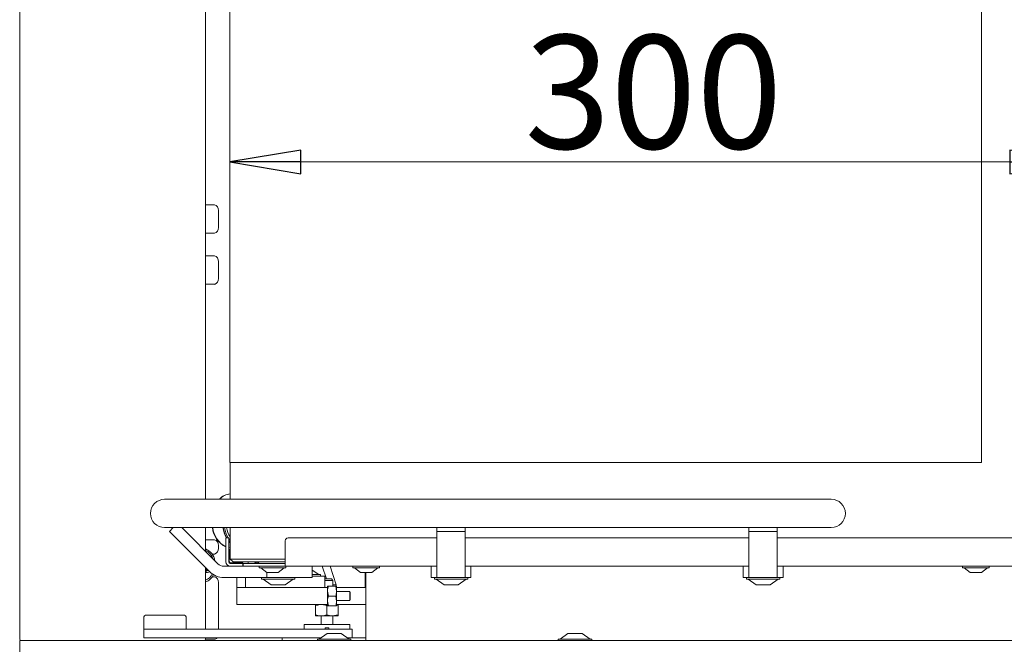
# Model space of a CAD drawing. Extents: x -4960 to -1767, y 903 to 3326.
# Drawn here: x -4960 to -4613, y 2331 to 2552 of the extents above; entities that cross this region are included whole.
import ezdxf

# ---------------------------------------------------------------- set-up
doc = ezdxf.new("R2010")
doc.units = 0
doc.header["$LTSCALE"] = 5
doc.layers.add('LAYER14', color=11, linetype='Continuous')
doc.layers.add('SLD-0', color=7, linetype='Continuous')
doc.styles.add('STANDARD-BrunnerGroßer Text', font='ARIAL.TTF')
doc.dimstyles.new('STANDARD-Brunner-IIGroßer Text', dxfattribs={"dimscale": 5, "dimtxt": 8, "dimasz": 5, "dimexe": 3.175, "dimexo": 0, "dimgap": 0.762, "dimtad": 1, "dimdec": 0, "dimrnd": 1e-08, "dimtxsty": 'STANDARD-BrunnerGroßer Text', "dimblk": 'Filled-1', "dimcen": 0.09, "dimdle": 10, "dimclrd": 7, "dimclre": 7, "dimclrt": 7, "dimadec": 1, "dimazin": 2, "dimtfac": 0.666667, "dimtdec": 0, "dimtmove": 0, "dimatfit": 3, "dimldrblk": 'Filled-1', "dimfxl": 1, "dimtolj": 1, "dimlwd": 15, "dimlwe": 15, "dimarcsym": 0})

# ---------------------------------------------------------------- blocks, each defined once
blk = doc.blocks.new('Filled-1')
at = {"color": 0}
for p, q in [((0, 0), (-1, 0.167)), ((-1, 0.167), (-1, -0.167)), ((-1, 0), (0, 0)), ((-1, -0.167), (0, 0))]:
    blk.add_line(p, q, dxfattribs=at)
at = {"color": 0, "flags": 128}
blk.add_lwpolyline([(-1, -0.167), (0, 0), (-1, 0.167), (-1, -0.167)], dxfattribs=at)
at = {"color": 0}
blk.add_solid([(-1, -0.167), (0, 0), (-1, 0.167), (-1, -0.167)], dxfattribs=at)
blk = doc.blocks.new('*D54')
at = {"layer": 'Defpoints', "color": 0}
for p in [(-4885.55, 2501.96), (-4885.55, 2396.05), (-4585.55, 2362.05)]:
    blk.add_point(p, dxfattribs=at)
at = {"layer": 'SLD-0', "color": 7, "lineweight": 15}
for p, q in [((-4885.55, 2396.05), (-4885.55, 2517.84)), ((-4585.55, 2362.05), (-4585.55, 2517.84)), ((-4610.55, 2501.96), (-4860.55, 2501.96))]:
    blk.add_line(p, q, dxfattribs=at)
at = {"layer": 'SLD-0', "color": 7, "lineweight": 15, "xscale": 25, "yscale": 25, "zscale": 25, "rotation": 180}
blk.add_blockref('Filled-1', (-4885.55, 2501.96), dxfattribs=at)
at = {"layer": 'SLD-0', "color": 7, "lineweight": 15, "xscale": 25, "yscale": 25, "zscale": 25}
blk.add_blockref('Filled-1', (-4585.55, 2501.96), dxfattribs=at)
at = {"layer": 'SLD-0', "color": 7, "lineweight": 15, "insert": (-4736.25, 2546.65), "char_height": 40, "attachment_point": 2, "style": 'STANDARD-BrunnerGroßer Text'}
blk.add_mtext('\\A1;300', dxfattribs=at)

msp = doc.modelspace()

# ---------------------------------------------------------------- linework, layer by layer
at = {"color": 7, "linetype": 'Continuous', "lineweight": 15}
for p, q in [((-4885.55, 2396.05), (-4885.55, 2676.05)), ((-4620.55, 2676.05), (-4620.55, 2396.05)), ((-4879.55, 2396.05), (-4885.55, 2396.05)), ((-4885.45, 2383.15), (-4885.45, 2396.05)), ((-4620.55, 2396.05), (-4879.55, 2396.05)), ((-4883.57, 2383.15), (-4908.57, 2383.15)), ((-4885.45, 2383.28), (-4885.57, 2383.15)), ((-4673.57, 2383.15), (-4883.57, 2383.15)), ((-4908.57, 2373.15), (-4883.57, 2373.15)), ((-4905.53, 2373.15), (-4906.87, 2371.81)), ((-4906.87, 2371.81), (-4892.66, 2357.6)), ((-4902.55, 2373.15), (-4889.83, 2360.42)), ((-4885.45, 2362.05), (-4885.45, 2373.15)), ((-4883.57, 2373.15), (-4673.57, 2373.15)), ((-4812.57, 2373.15), (-4812.57, 2371.81)), ((-4812.57, 2371.81), (-4802.57, 2371.81)), ((-4812.57, 2357.6), (-4812.57, 2371.81)), ((-4802.57, 2373.15), (-4802.57, 2371.81)), ((-4802.57, 2371.81), (-4802.57, 2357.6)), ((-4702.57, 2373.15), (-4702.57, 2371.81)), ((-4702.57, 2371.81), (-4692.57, 2371.81)), ((-4702.57, 2357.6), (-4702.57, 2371.81)), ((-4692.57, 2373.15), (-4692.57, 2371.81)), ((-4692.57, 2371.81), (-4692.57, 2357.6)), ((-4886.95, 2369.55), (-4885.95, 2369.55)), ((-4886.95, 2368.55), (-4886.95, 2369.55)), ((-4886.95, 2368.55), (-4886.95, 2361.05)), ((-4885.95, 2369.55), (-4885.95, 2368.55)), ((-4885.95, 2369.25), (-4885.45, 2368.57)), ((-4885.95, 2368.55), (-4885.95, 2361.05)), ((-4866.05, 2368.55), (-4866.05, 2361.55)), ((-4812.57, 2369.55), (-4865.05, 2369.55)), ((-4702.57, 2369.55), (-4802.57, 2369.55)), ((-4583.55, 2369.55), (-4692.57, 2369.55)), ((-4885.95, 2366.1), (-4885.45, 2366.05)), ((-4885.95, 2365.55), (-4885.77, 2365.55)), ((-4885.95, 2361.15), (-4885.95, 2365.55)), ((-4885.77, 2365.55), (-4885.77, 2361.23)), ((-4885.45, 2362.05), (-4879.55, 2362.05)), ((-4885.45, 2362.05), (-4884.45, 2361.05)), ((-4885.45, 2360.55), (-4881.05, 2360.55)), ((-4880.95, 2360.55), (-4885.35, 2360.55)), ((-4885.27, 2360.73), (-4880.95, 2360.73)), ((-4879.55, 2361.05), (-4884.45, 2361.05)), ((-4883.15, 2361.05), (-4883.15, 2360.73)), ((-4881.05, 2360.55), (-4881.05, 2359.55)), ((-4880.95, 2360.73), (-4880.95, 2360.55)), ((-4880.95, 2360.55), (-4880.85, 2360.55)), ((-4880.85, 2360.55), (-4880.85, 2359.55)), ((-4880.85, 2360.55), (-4875.55, 2360.55)), ((-4879.55, 2362.05), (-4866.05, 2362.05)), ((-4866.05, 2361.05), (-4879.55, 2361.05)), ((-4879.15, 2361.05), (-4879.15, 2360.55)), ((-4876.05, 2360.61), (-4876.05, 2361.05)), ((-4866.05, 2360.55), (-4875.55, 2360.55)), ((-4866.05, 2359.55), (-4866.05, 2361.55)), ((-4887.71, 2359.55), (-4885.45, 2359.55)), ((-4885.45, 2359.55), (-4881.05, 2359.55)), ((-4881.05, 2359.55), (-4880.85, 2359.55)), ((-4880.85, 2359.55), (-4871.36, 2359.55)), ((-4875.25, 2359.55), (-4875.25, 2359)), ((-4875.25, 2359), (-4871.64, 2359)), ((-4874.65, 2359), (-4872.55, 2357.35)), ((-4872.55, 2357.35), (-4871.01, 2357.35)), ((-4872.55, 2357.35), (-4872.55, 2355.55)), ((-4871.64, 2359), (-4865.85, 2359)), ((-4870.65, 2359.55), (-4871.36, 2359.55)), ((-4871.01, 2357.35), (-4868.55, 2357.35)), ((-4866.05, 2359.55), (-4870.65, 2359.55)), ((-4868.55, 2357.35), (-4866.45, 2359)), ((-4812.57, 2359.55), (-4866.05, 2359.55)), ((-4865.85, 2359), (-4865.85, 2359.55)), ((-4856.55, 2359.55), (-4856.55, 2355.55)), ((-4854.25, 2356.6), (-4856.55, 2358.2)), ((-4851.53, 2355.05), (-4853.01, 2359.55)), ((-4848.04, 2353.05), (-4850.18, 2359.55)), ((-4842.25, 2359.55), (-4842.25, 2359)), ((-4842.25, 2359), (-4833.61, 2359)), ((-4841.65, 2359), (-4839.55, 2357.35)), ((-4839.55, 2357.35), (-4835.87, 2357.35)), ((-4837.89, 2357.35), (-4837.89, 2352.05)), ((-4837.66, 2357.35), (-4837.66, 2333.35)), ((-4835.87, 2357.35), (-4835.55, 2357.35)), ((-4835.55, 2357.35), (-4833.45, 2359)), ((-4833.61, 2359), (-4832.85, 2359)), ((-4832.85, 2359), (-4832.85, 2359.55)), ((-4814.57, 2359.55), (-4814.57, 2355.55)), ((-4812.57, 2357.6), (-4812.57, 2355.55)), ((-4702.57, 2359.55), (-4802.57, 2359.55)), ((-4802.57, 2355.55), (-4802.57, 2357.6)), ((-4800.57, 2359.55), (-4800.57, 2355.55)), ((-4704.57, 2359.55), (-4704.57, 2355.55)), ((-4702.57, 2357.6), (-4702.57, 2355.55)), ((-4582.55, 2359.55), (-4692.57, 2359.55)), ((-4692.57, 2355.55), (-4692.57, 2357.6)), ((-4690.57, 2359.55), (-4690.57, 2355.55)), ((-4627.25, 2359.55), (-4627.25, 2359)), ((-4627.25, 2359), (-4618.61, 2359)), ((-4626.65, 2359), (-4624.55, 2357.35)), ((-4624.55, 2357.35), (-4620.87, 2357.35)), ((-4620.87, 2357.35), (-4620.55, 2357.35)), ((-4620.55, 2357.35), (-4618.45, 2359)), ((-4618.61, 2359), (-4617.85, 2359)), ((-4617.85, 2359), (-4617.85, 2359.55)), ((-4887.71, 2355.55), (-4873.55, 2355.55)), ((-4883.15, 2355.55), (-4883.15, 2352.55)), ((-4880.05, 2355.55), (-4880.05, 2352.05)), ((-4874.45, 2355.55), (-4874.45, 2355)), ((-4874.45, 2355), (-4862.65, 2355)), ((-4873.85, 2355), (-4871.05, 2353.05)), ((-4872.55, 2355.55), (-4873.55, 2355.55)), ((-4871.55, 2355.55), (-4872.55, 2355.55)), ((-4871.55, 2355.55), (-4861.55, 2355.55)), ((-4866.05, 2353.05), (-4863.25, 2355)), ((-4862.65, 2355), (-4862.65, 2355.55)), ((-4856.55, 2355.55), (-4861.55, 2355.55)), ((-4853.65, 2356.6), (-4856.55, 2356.6)), ((-4856.55, 2356.05), (-4852.05, 2356.05)), ((-4853.65, 2356.05), (-4853.65, 2356.6)), ((-4852.05, 2356.05), (-4852.05, 2352.05)), ((-4852.05, 2355.05), (-4851.33, 2355.05)), ((-4852.05, 2354.55), (-4849.23, 2354.55)), ((-4851.33, 2355.05), (-4849.73, 2355.05)), ((-4849.23, 2354.55), (-4849.73, 2355.05)), ((-4849.23, 2352.55), (-4849.23, 2354.55)), ((-4813.57, 2355.55), (-4814.57, 2355.55)), ((-4812.57, 2355.55), (-4813.57, 2355.55)), ((-4813.47, 2355.55), (-4813.47, 2355)), ((-4813.47, 2355), (-4801.67, 2355)), ((-4812.87, 2355), (-4810.07, 2353.05)), ((-4812.57, 2355.55), (-4802.57, 2355.55)), ((-4805.07, 2353.05), (-4802.27, 2355)), ((-4801.57, 2355.55), (-4802.57, 2355.55)), ((-4801.67, 2355), (-4801.67, 2355.55)), ((-4800.57, 2355.55), (-4801.57, 2355.55)), ((-4703.57, 2355.55), (-4704.57, 2355.55)), ((-4702.57, 2355.55), (-4703.57, 2355.55)), ((-4703.47, 2355.55), (-4703.47, 2355)), ((-4703.47, 2355), (-4691.67, 2355)), ((-4702.87, 2355), (-4700.07, 2353.05)), ((-4702.57, 2355.55), (-4692.57, 2355.55)), ((-4695.07, 2353.05), (-4692.27, 2355)), ((-4691.57, 2355.55), (-4692.57, 2355.55)), ((-4691.67, 2355), (-4691.67, 2355.55)), ((-4690.57, 2355.55), (-4691.57, 2355.55)), ((-4883.15, 2352.05), (-4883.15, 2352.55)), ((-4883.15, 2346.05), (-4883.15, 2352.05)), ((-4883.15, 2352.05), (-4878.15, 2352.05)), ((-4878.15, 2352.05), (-4856.15, 2352.05)), ((-4871.05, 2353.05), (-4866.05, 2353.05)), ((-4856.15, 2352.05), (-4851.15, 2352.05)), ((-4851.15, 2352.05), (-4851.15, 2352.55)), ((-4851.15, 2352.05), (-4851.15, 2346.05)), ((-4850.83, 2349.05), (-4851.15, 2350.8)), ((-4848.26, 2352.55), (-4850.83, 2352.55)), ((-4849.23, 2353.05), (-4848.04, 2353.05)), ((-4848.26, 2352.55), (-4847.95, 2350.8)), ((-4848.04, 2352.55), (-4848.04, 2353.05)), ((-4847.95, 2350.8), (-4847.95, 2352.55)), ((-4847.95, 2352.05), (-4837.93, 2352.05)), ((-4847.95, 2347.3), (-4847.95, 2350.8)), ((-4843.29, 2350.62), (-4847.95, 2350.62)), ((-4843.15, 2350.37), (-4843.29, 2350.62)), ((-4843.29, 2347.48), (-4843.29, 2350.62)), ((-4843.15, 2347.73), (-4843.15, 2350.37)), ((-4837.93, 2352.05), (-4837.66, 2352.05)), ((-4810.07, 2353.05), (-4805.07, 2353.05)), ((-4700.07, 2353.05), (-4695.07, 2353.05)), ((-4850.83, 2345.55), (-4851.15, 2347.3)), ((-4848.26, 2349.05), (-4850.83, 2349.05)), ((-4848.26, 2349.05), (-4847.95, 2347.3)), ((-4847.95, 2347.48), (-4843.29, 2347.48)), ((-4847.95, 2345.55), (-4847.95, 2347.3)), ((-4843.29, 2347.48), (-4843.15, 2347.73)), ((-4878.15, 2346.05), (-4883.15, 2346.05)), ((-4878.15, 2346.05), (-4856.15, 2346.05)), ((-4851.15, 2346.05), (-4856.15, 2346.05)), ((-4855.33, 2345.69), (-4855.33, 2342.4)), ((-4851.33, 2345.69), (-4851.15, 2345.72)), ((-4851.33, 2345.69), (-4851.33, 2342.4)), ((-4851.15, 2345.55), (-4851.15, 2346.05)), ((-4848.26, 2345.55), (-4850.83, 2345.55)), ((-4847.95, 2346.05), (-4837.93, 2346.05)), ((-4847.95, 2345.81), (-4847.33, 2345.69)), ((-4847.33, 2345.69), (-4847.33, 2346.05)), ((-4847.33, 2345.69), (-4847.33, 2342.4)), ((-4837.93, 2346.05), (-4837.66, 2346.05)), ((-4915.94, 2341.35), (-4915.94, 2337.35)), ((-4914.94, 2342.35), (-4901.94, 2342.35)), ((-4900.94, 2337.35), (-4900.94, 2341.35)), ((-4855.33, 2342.4), (-4855.33, 2342.05)), ((-4853.33, 2342.05), (-4855.33, 2342.05)), ((-4853.43, 2342.05), (-4853.43, 2339.05)), ((-4849.33, 2342.05), (-4853.33, 2342.05)), ((-4847.33, 2342.4), (-4849.33, 2342.05)), ((-4847.33, 2342.05), (-4849.33, 2342.05)), ((-4849.23, 2339.05), (-4849.23, 2342.05)), ((-4915.94, 2337.35), (-4915.94, 2334.35)), ((-4908.42, 2337.35), (-4915.94, 2337.35)), ((-4908.42, 2337.35), (-4849.92, 2337.35)), ((-4859.33, 2339.05), (-4859.33, 2337.35)), ((-4859.33, 2339.05), (-4851.33, 2339.05)), ((-4850.73, 2337.85), (-4851.93, 2337.85)), ((-4851.93, 2337.85), (-4851.93, 2337.35)), ((-4851.33, 2339.05), (-4843.33, 2339.05)), ((-4850.73, 2337.85), (-4850.73, 2337.35)), ((-4849.92, 2337.35), (-4842.44, 2337.35)), ((-4843.33, 2337.35), (-4843.33, 2339.05)), ((-4842.44, 2334.35), (-4842.44, 2337.35)), ((-4915.94, 2334.35), (-4908.42, 2334.35)), ((-4908.42, 2334.35), (-4865.62, 2334.35)), ((-4867.14, 2334.35), (-4867.14, 2333.35)), ((-4865.62, 2334.35), (-4853.44, 2334.35)), ((-4844.13, 2334.35), (-4837.74, 2334.35)), ((-4837.74, 2334.35), (-4837.66, 2334.35))]:
    msp.add_line(p, q, dxfattribs=at)
at = {"color": 7, "linetype": 'Continuous', "lineweight": 15, "flags": 128}
for points in [[(-4885.95, 2368.53), (-4885.77, 2368.31), (-4885.45, 2367.95)], [(-4885.95, 2368.37), (-4885.9, 2368.31), (-4885.45, 2367.81)], [(-4885.95, 2366.12), (-4885.88, 2366.11), (-4885.45, 2366.06)]]:
    msp.add_lwpolyline(points, dxfattribs=at)
at = {"color": 7, "linetype": 'Continuous', "lineweight": 15}
for centre, radius, start, end in [((-4885.07, 2379.49), 5.56, 93.892, 138.924), ((-4884.92, 2379.47), 5.59, 95.3595, 138.8678), ((-4908.57, 2378.15), 5, 90, 270), ((-4673.57, 2378.15), 5, 270, 90), ((-4883.36, 2373.97), 8.42, 185.6321, 244.7555), ((-4883.17, 2373.99), 8.47, 185.7539, 243.5534), ((-4876.88, 2375.12), 11.34, 190.0238, 209.4456), ((-4876.75, 2375.12), 11.34, 190.0238, 209.4456), ((-4876.77, 2375.1), 10.89, 190.3675, 210.7054), ((-4877.44, 2375.07), 9.54, 191.6558, 212.9429), ((-4865.05, 2368.55), 1, 90, 180), ((-4887.71, 2362.55), 3, 225, 270), ((-4885.45, 2361.05), 1.5, 180, 270), ((-4885.35, 2361.15), 0.6, 180, 270), ((-4885.45, 2361.05), 0.5, 180, 270), ((-4885.27, 2361.23), 0.5, 180, 270), ((-4875.55, 2362.55), 2, 228.5904, 255.5225), ((-4876.55, 2362.55), 2, 284.4775, 311.4096), ((-4875.55, 2362.55), 2, 255.5225, 270), ((-4887.71, 2362.55), 7, 225, 270), ((-4914.94, 2341.35), 1, 90, 180), ((-4901.94, 2341.35), 1, 0, 90)]:
    msp.add_arc(centre, radius, start, end, dxfattribs=at)
for points, knots in [([(-4851.15, 2350.8), (-4851.15, 2350.84), (-4851.14, 2351.43), (-4850.98, 2352.01), (-4850.83, 2352.55)], [0, 0, 0, 0, 0.070174, 1, 1, 1, 1]), ([(-4850.83, 2352.55), (-4850.88, 2352.55), (-4851.06, 2352.55), (-4851.11, 2352.55), (-4851.15, 2352.55)], [0, 0, 0, 0, 0.252564, 1, 1, 1, 1]), ([(-4847.95, 2352.55), (-4847.98, 2352.55), (-4848.03, 2352.55), (-4848.21, 2352.55), (-4848.26, 2352.55)], [0, 0, 0, 0, 0.747436, 1, 1, 1, 1]), ([(-4847.95, 2350.8), (-4847.95, 2350.75), (-4847.95, 2350.16), (-4848.11, 2349.58), (-4848.26, 2349.05)], [0, 0, 0, 0, 0.070174, 1, 1, 1, 1]), ([(-4851.15, 2347.3), (-4851.15, 2347.34), (-4851.14, 2347.93), (-4850.98, 2348.51), (-4850.83, 2349.05)], [0, 0, 0, 0, 0.070174, 1, 1, 1, 1]), ([(-4847.95, 2347.3), (-4847.95, 2347.25), (-4847.95, 2346.66), (-4848.11, 2346.08), (-4848.26, 2345.55)], [0, 0, 0, 0, 0.070174, 1, 1, 1, 1]), ([(-4855.33, 2345.69), (-4854.84, 2345.83), (-4854.18, 2346.02), (-4853.51, 2346.04), (-4853.33, 2346.05)], [0, 0, 0, 0, 0.735329, 1, 1, 1, 1]), ([(-4855.33, 2346.05), (-4855.33, 2346.05), (-4855.33, 2346.04), (-4855.33, 2345.86), (-4855.33, 2345.69)], [0, 0, 0, 0, 0.0701852, 1, 1, 1, 1]), ([(-4853.33, 2346.05), (-4852.82, 2346), (-4852.14, 2345.95), (-4851.49, 2345.74), (-4851.33, 2345.69)], [0, 0, 0, 0, 0.747436, 1, 1, 1, 1]), ([(-4851.15, 2345.55), (-4851.11, 2345.55), (-4851.06, 2345.55), (-4850.88, 2345.55), (-4850.83, 2345.55)], [0, 0, 0, 0, 0.747436, 1, 1, 1, 1]), ([(-4848.26, 2345.55), (-4848.21, 2345.55), (-4848.03, 2345.55), (-4847.98, 2345.55), (-4847.95, 2345.55)], [0, 0, 0, 0, 0.252564, 1, 1, 1, 1]), ([(-4853.33, 2342.05), (-4853.51, 2342.05), (-4854.18, 2342.07), (-4854.84, 2342.26), (-4855.33, 2342.4)], [0, 0, 0, 0, 0.264671, 1, 1, 1, 1]), ([(-4851.33, 2342.4), (-4851.49, 2342.35), (-4852.14, 2342.14), (-4852.82, 2342.09), (-4853.33, 2342.05)], [0, 0, 0, 0, 0.252564, 1, 1, 1, 1]), ([(-4849.33, 2342.05), (-4849.37, 2342.05), (-4850.05, 2342.05), (-4850.71, 2342.23), (-4851.33, 2342.4)], [0, 0, 0, 0, 0.0701852, 1, 1, 1, 1]), ([(-4847.33, 2342.05), (-4847.33, 2342.05), (-4847.33, 2342.05), (-4847.33, 2342.23), (-4847.33, 2342.4)], [0, 0, 0, 0, 0.070185, 1, 1, 1, 1])]:
    msp.add_open_spline(points, degree=3, knots=knots, dxfattribs=at)
at = {"layer": 'LAYER14', "color": 30, "linetype": 'Continuous', "lineweight": 15}
for p, q in [((-4959.66, 2333.85), (-4959.66, 2721.85)), ((-4894.16, 2721.85), (-4894.16, 2383.15)), ((-4891.04, 2486.85), (-4894.16, 2486.85)), ((-4889.62, 2484.85), (-4889.62, 2478.85)), ((-4894.16, 2476.85), (-4891.04, 2476.85)), ((-4891.04, 2468.85), (-4894.16, 2468.85)), ((-4889.62, 2466.85), (-4889.62, 2460.85)), ((-4894.16, 2458.85), (-4891.04, 2458.85)), ((-4894.16, 2373.15), (-4894.16, 2364.76)), ((-4891.04, 2368.85), (-4894.16, 2368.85)), ((-4891.82, 2363.85), (-4891.04, 2363.85)), ((-4889.62, 2366.85), (-4889.62, 2365.85)), ((-4894.16, 2359.1), (-4894.16, 2337.35)), ((-4893.2, 2358.08), (-4894.16, 2358.08)), ((-4893.81, 2358.08), (-4893.82, 2358.11)), ((-4891.04, 2355.85), (-4891.82, 2355.85)), ((-4889.62, 2353.85), (-4889.62, 2337.35)), ((-4959.66, 2329.35), (-4959.66, 2333.35)), ((-4959.66, 2333.35), (-4956.66, 2333.35)), ((-4956.66, 2333.35), (-4557.16, 2333.35)), ((-4894.16, 2334.35), (-4894.16, 2333.85)), ((-4894.16, 2333.85), (-4891.04, 2333.85)), ((-4854.68, 2333.9), (-4854.68, 2333.35)), ((-4852.95, 2333.9), (-4854.68, 2333.9)), ((-4851.28, 2335.85), (-4854.08, 2333.9)), ((-4842.88, 2333.9), (-4852.95, 2333.9)), ((-4850.55, 2335.85), (-4851.28, 2335.85)), ((-4846.28, 2335.85), (-4850.55, 2335.85)), ((-4843.48, 2333.9), (-4846.28, 2335.85)), ((-4842.88, 2333.35), (-4842.88, 2333.9)), ((-4769.78, 2333.9), (-4769.78, 2333.35)), ((-4759.71, 2333.9), (-4769.78, 2333.9)), ((-4766.38, 2335.85), (-4769.18, 2333.9)), ((-4762.11, 2335.85), (-4766.38, 2335.85)), ((-4761.38, 2335.85), (-4762.11, 2335.85)), ((-4758.58, 2333.9), (-4761.38, 2335.85)), ((-4757.98, 2333.9), (-4759.71, 2333.9)), ((-4757.98, 2333.35), (-4757.98, 2333.9))]:
    msp.add_line(p, q, dxfattribs=at)
for centre, radius, start, end in [((-4891.39, 2485.1), 1.79, 351.9505, 78.5782), ((-4891.39, 2478.6), 1.79, 281.4218, 8.0495), ((-4891.39, 2467.1), 1.79, 351.9505, 78.5782), ((-4891.39, 2460.6), 1.79, 281.4218, 8.0495), ((-4891.39, 2367.1), 1.79, 351.9505, 78.5782), ((-4896, 2360.84), 5.16, 7.1449, 69.1077), ((-4895.65, 2361.02), 4.29, 14.4547, 69.6721), ((-4891.39, 2365.6), 1.79, 281.4218, 8.0495), ((-4894.12, 2357.71), 0.112, 251.6635, 325.2053), ((-4893.51, 2358.67), 1.32, 240.5273, 308.2041), ((-4895.51, 2358.46), 4.05, 289.5242, 336.6976), ((-4893.16, 2357), 1.08, 92.0102, 143.604), ((-4891.31, 2358.45), 2.53, 172.9967, 187.7256), ((-4895.44, 2358.17), 4.33, 287.2105, 338.7456), ((-4891.39, 2354.1), 1.79, 351.9505, 78.5782), ((-4959.16, 2333.85), 0.5, 180, 270), ((-4894.66, 2333.85), 0.5, 270, 0), ((-4891.09, 2335.07), 1.23, 272.5202, 323.7308)]:
    msp.add_arc(centre, radius, start, end, dxfattribs=at)

# ---------------------------------------------------------------- dimensions: what is measured, and where the dimension line sits
at = {"layer": 'SLD-0', "color": 7, "lineweight": 15}
dim = msp.add_linear_dim(base=(-4885.55, 2501.96), p1=(-4585.55, 2362.05), p2=(-4885.55, 2396.05), dimstyle='STANDARD-Brunner-IIGroßer Text', dxfattribs=at)
dim.commit()
dim.dimension.update_dxf_attribs({"geometry": '*D54', "text_midpoint": (-4736.25, 2501.96), "dimtype": 160})

doc.saveas('drawing.dxf')
